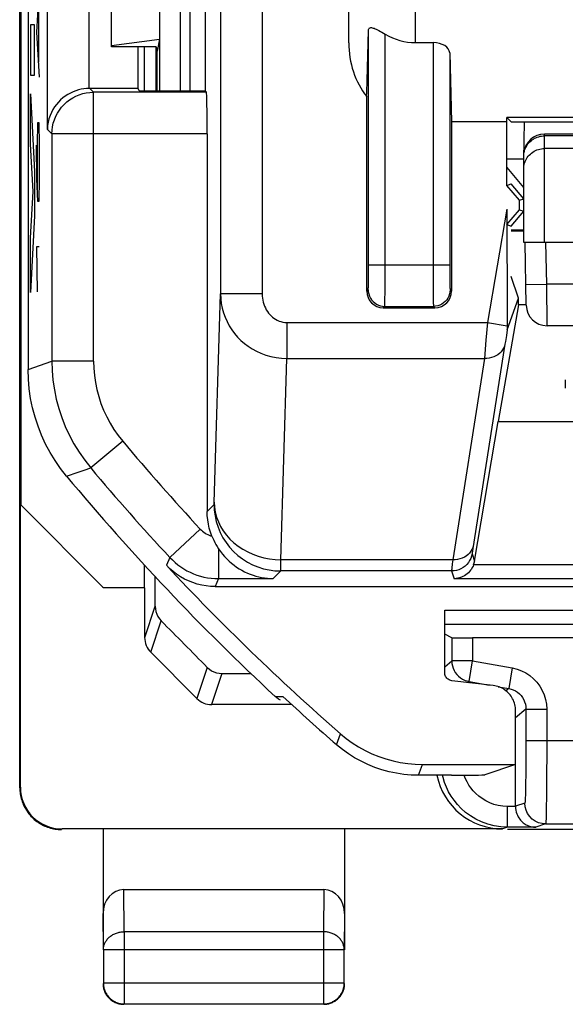
# Model space of a CAD drawing. Units: millimetres. Extents: x -22.2 to 22.6, y -24.4 to 24.6.
# Drawn here: x -22.2 to -15.7, y -24.4 to -12.6 of the extents above; entities that cross this region are included whole.
import ezdxf

# ---------------------------------------------------------------- set-up
doc = ezdxf.new("R2010")
doc.units = ezdxf.units.MM
doc.header["$LTSCALE"] = 16.335
doc.layers.get('0').update_dxf_attribs({"linetype": 'CONTINUOUS'})
for name, color, linetype in [('ASSI', 7, 'CONTINUOUS'), ('CURVE', 7, 'CONTINUOUS'), ('DRAFT', 7, 'CONTINUOUS'), ('MEC', 7, 'CONTINUOUS'), ('RACCORDO', 7, 'CONTINUOUS')]:
    doc.layers.add(name, color=color, linetype=linetype)

msp = doc.modelspace()

# ---------------------------------------------------------------- linework, layer by layer
at = {"color": 7, "linetype": 'CONTINUOUS'}
for p, q in [((-22.241, -18.403), (-22.241, 18.579)), ((-22.23, 18.59), (-22.23, -18.415)), ((-20.747, -12.912), (-20.747, -13.44)), ((-22.242, -18.412), (-22.241, -18.403)), ((-22.233, -21.806), (-22.233, -18.421)), ((-22.23, -18.415), (-21.239, -19.406)), ((-20.747, -19.133), (-20.747, -19.406)), ((-21.241, -19.412), (-21.239, -19.406)), ((-21.239, -19.406), (-20.747, -19.406)), ((-20.741, -20.008), (-20.741, -19.412)), ((-14.847, -19.849), (-17.139, -19.849)), ((-17.054, -20.009), (-17.139, -19.966)), ((-15.009, -20.011), (-16.804, -20.011)), ((-20.668, -20.184), (-20.114, -20.739)), ((-19.814, -20.44), (-19.467, -20.44)), ((-17.012, -20.428), (-16.994, -20.452)), ((-18.977, -20.812), (-19.938, -20.812)), ((-16.291, -22.035), (-16.291, -21.533)), ((-16.447, -22.306), (-21.733, -22.306)), ((-16.046, -22.285), (-16.385, -22.285)), ((-15.928, -22.246), (-14.172, -22.246))]:
    msp.add_line(p, q, dxfattribs=at)
at = {"color": 250, "linetype": 'CONTINUOUS'}
for p, q in [((-20.741, -20.008), (-20.615, -19.629)), ((-20.668, -20.184), (-20.543, -19.807)), ((-17.054, -20.009), (-17.054, -20.289)), ((-16.804, -20.011), (-16.804, -20.289)), ((-17.139, -20.361), (-17.054, -20.289)), ((-16.804, -20.289), (-17.054, -20.289)), ((-17.054, -20.289), (-17.054, -20.294)), ((-16.847, -20.536), (-16.804, -20.289)), ((-16.804, -20.289), (-16.328, -20.373)), ((-19.99, -20.366), (-20.114, -20.739)), ((-19.814, -20.44), (-19.938, -20.812)), ((-16.328, -20.373), (-16.371, -20.62)), ((-16.862, -20.548), (-16.847, -20.536)), ((-16.847, -20.536), (-16.603, -20.579)), ((-16.496, -20.598), (-16.371, -20.62)), ((-16.371, -20.62), (-16.404, -20.647)), ((-16.165, -20.866), (-16.289, -20.97)), ((-16.165, -20.866), (-15.915, -20.866)), ((-16.165, -20.866), (-16.165, -21.392)), ((-15.915, -20.866), (-15.915, -21.439)), ((-14.18, -21.246), (-16.165, -21.246)), ((-16.165, -21.392), (-16.166, -21.528)), ((-15.915, -21.439), (-15.916, -21.622)), ((-16.166, -21.528), (-16.167, -21.651)), ((-15.916, -21.622), (-15.917, -21.786)), ((-16.167, -21.651), (-16.168, -21.757)), ((-15.917, -21.786), (-15.918, -21.927)), ((-15.918, -21.927), (-15.92, -22.039)), ((-16.291, -22.035), (-16.385, -22.035)), ((-16.385, -22.285), (-16.385, -22.035)), ((-16.178, -21.996), (-16.291, -22.034)), ((-16.385, -22.285), (-16.447, -22.306)), ((-15.928, -22.246), (-16.046, -22.285))]:
    msp.add_line(p, q, dxfattribs=at)
at = {"color": 7, "linetype": 'CONTINUOUS'}
for points in [[(-20.615, -19.629), (-20.613, -19.663), (-20.607, -19.695), (-20.596, -19.726), (-20.582, -19.755), (-20.564, -19.782), (-20.543, -19.807)], [(-17.054, -20.294), (-17.052, -20.319), (-17.047, -20.347), (-17.038, -20.375), (-17.027, -20.403), (-17.012, -20.428)], [(-19.99, -20.366), (-19.965, -20.388), (-19.938, -20.406), (-19.909, -20.421), (-19.879, -20.431), (-19.847, -20.437), (-19.814, -20.44)], [(-16.994, -20.452), (-16.974, -20.473), (-16.951, -20.491), (-16.927, -20.507), (-16.901, -20.519), (-16.892, -20.523)], [(-16.291, -22.034), (-16.29, -22.059), (-16.287, -22.082), (-16.281, -22.104), (-16.275, -22.124), (-16.267, -22.142), (-16.258, -22.159), (-16.249, -22.174), (-16.239, -22.188), (-16.229, -22.201), (-16.218, -22.213), (-16.207, -22.223), (-16.196, -22.233), (-16.184, -22.241), (-16.172, -22.249), (-16.16, -22.256), (-16.148, -22.262), (-16.135, -22.268), (-16.123, -22.272), (-16.11, -22.276), (-16.098, -22.279), (-16.085, -22.282), (-16.072, -22.284), (-16.059, -22.285), (-16.046, -22.285)]]:
    msp.add_lwpolyline(points, dxfattribs=at)
at = {"color": 250, "linetype": 'CONTINUOUS'}
for points in [[(-16.328, -20.373), (-16.27, -20.387), (-16.216, -20.407), (-16.165, -20.433), (-16.117, -20.465), (-16.072, -20.502), (-16.032, -20.544), (-15.997, -20.591), (-15.968, -20.642), (-15.945, -20.696), (-15.928, -20.75), (-15.918, -20.807), (-15.915, -20.866)], [(-16.892, -20.523), (-16.875, -20.529), (-16.847, -20.536)], [(-16.371, -20.62), (-16.343, -20.626), (-16.316, -20.636), (-16.29, -20.649), (-16.265, -20.665), (-16.243, -20.684), (-16.223, -20.705), (-16.206, -20.728), (-16.191, -20.754), (-16.18, -20.781), (-16.171, -20.808), (-16.166, -20.837), (-16.165, -20.866)], [(-16.385, -22.285), (-16.466, -22.281), (-16.545, -22.269), (-16.622, -22.249), (-16.696, -22.222), (-16.765, -22.189), (-16.83, -22.15), (-16.888, -22.107), (-16.94, -22.061), (-16.987, -22.012), (-17.027, -21.962), (-17.061, -21.912), (-17.092, -21.859), (-17.118, -21.805), (-17.14, -21.749), (-17.158, -21.689), (-17.164, -21.662)], [(-16.385, -22.035), (-16.441, -22.032), (-16.496, -22.024), (-16.548, -22.011), (-16.598, -21.992), (-16.646, -21.969), (-16.691, -21.942), (-16.731, -21.913), (-16.767, -21.881), (-16.799, -21.847), (-16.826, -21.814), (-16.85, -21.779), (-16.871, -21.742), (-16.889, -21.705), (-16.904, -21.666), (-16.906, -21.662)], [(-16.168, -21.757), (-16.17, -21.841), (-16.171, -21.875), (-16.171, -21.904), (-16.172, -21.93), (-16.173, -21.952), (-16.174, -21.969), (-16.175, -21.983), (-16.176, -21.992), (-16.178, -21.996)], [(-15.928, -22.246), (-15.971, -22.242), (-16.013, -22.231), (-16.053, -22.213), (-16.088, -22.188), (-16.119, -22.157), (-16.144, -22.121), (-16.163, -22.082), (-16.174, -22.04), (-16.178, -21.996)], [(-15.92, -22.039), (-15.922, -22.123), (-15.922, -22.158), (-15.923, -22.186), (-15.924, -22.211), (-15.925, -22.229), (-15.927, -22.242), (-15.928, -22.246)]]:
    msp.add_lwpolyline(points, dxfattribs=at)
at = {"color": 7, "linetype": 'CONTINUOUS'}
for centre, major_axis, ratio, start_param, end_param in [((-22.148, -7.702), (0, 88.6), 0.017455, -1.635604, -1.629634), ((-22.148, -7.702), (0, 88.6), 0.017455, -1.705823, -1.701823), ((-38.759, -7.702), (88.654, -88.546), 0.034899, 1.392445, 1.398812), ((-20.491, -20.007), (0.079, 0.238), 0.998478, -4.390425, -3.605484), ((-16.804, -20.009), (0.25, 0), 0.008727, -3.124139, -1.570796), ((-19.937, -20.562), (0.079, 0.238), 0.998478, -3.605484, -2.820542), ((-16.447, -21.506), (0.759, 0.253), 0.999831, 3.016018, 4.390615)]:
    msp.add_ellipse(centre, major_axis=major_axis, ratio=ratio, start_param=start_param, end_param=end_param, dxfattribs=at)
at = {"layer": 'ASSI', "color": 7, "linetype": 'CONTINUOUS'}
for p, q in [((-22.141, 16.966), (-22.141, -16.79)), ((-18.291, -12.865), (-18.291, -4.674)), ((-20.017, -10.384), (-20.017, -13.44)), ((-17.491, -12.862), (-17.279, -12.862)), ((-20.821, -13.412), (-20.821, -12.912)), ((-17.079, -12.987), (-17.056, -13.812)), ((-20.821, -13.412), (-21.4, -13.412)), ((-20.807, -13.44), (-20.821, -13.412)), ((-20.807, -13.44), (-20.017, -13.44)), ((-20.017, -13.44), (-20, -13.458)), ((-18.076, -15.847), (-18.076, -13.511)), ((-17.056, -13.812), (-17.056, -15.847)), ((-16.392, -13.812), (-17.056, -13.812)), ((-16.393, -13.76), (-16.341, -13.812)), ((-16.392, -13.812), (-16.393, -13.76)), ((-13.689, -13.76), (-16.393, -13.76)), ((-16.392, -14.577), (-16.392, -13.812)), ((-16.341, -13.812), (-13.741, -13.812)), ((-19.991, -13.958), (-19.991, -18.492)), ((-16.392, -14.577), (-16.341, -14.558)), ((-16.242, -14.756), (-16.392, -14.577)), ((-16.191, -14.737), (-16.341, -14.558)), ((-16.242, -14.756), (-16.191, -14.737)), ((-16.242, -14.869), (-16.242, -14.756)), ((-16.392, -14.864), (-16.392, -15.131)), ((-16.392, -15.048), (-16.242, -14.869)), ((-16.341, -15.066), (-16.191, -14.887)), ((-16.242, -14.869), (-16.191, -14.887)), ((-16.392, -15.048), (-16.341, -15.066)), ((-16.392, -15.131), (-16.392, -15.21)), ((-16.392, -15.21), (-16.392, -15.285)), ((-16.392, -15.285), (-16.392, -15.356)), ((-16.392, -15.356), (-16.392, -15.424)), ((-16.392, -15.424), (-16.392, -15.488)), ((-16.392, -15.488), (-16.391, -15.549)), ((-16.391, -15.549), (-16.391, -15.606)), ((-16.391, -15.606), (-16.391, -15.661)), ((-16.391, -15.661), (-16.391, -15.713)), ((-16.391, -15.713), (-16.391, -15.762)), ((-16.255, -15.931), (-16.341, -15.672)), ((-16.391, -15.762), (-16.391, -15.831)), ((-16.391, -15.831), (-16.391, -15.895)), ((-16.391, -15.895), (-16.39, -15.972)), ((-16.388, -16.31), (-16.255, -15.931)), ((-16.255, -16.012), (-16.255, -15.931)), ((-17.876, -16.047), (-17.256, -16.047)), ((-16.255, -16.012), (-16.496, -17.412)), ((-16.39, -15.972), (-16.39, -16.057)), ((-16.39, -16.057), (-16.389, -16.237)), ((-16.161, -16.012), (-16.255, -16.012)), ((-16.389, -16.237), (-16.389, -16.277)), ((-16.389, -16.277), (-16.388, -16.294)), ((-16.388, -16.294), (-16.388, -16.302)), ((-15.691, -16.912), (-15.691, -17.012)), ((-16.78, -19.089), (-16.496, -17.412)), ((-16.496, -17.412), (-13.855, -17.412)), ((-19.895, -19.395), (-14.044, -19.395)), ((-17.139, -20.429), (-17.139, -19.68)), ((-17.139, -19.68), (-14.044, -19.68)), ((-16.556, -20.584), (-17.053, -20.526)), ((-16.289, -21.533), (-16.289, -20.884)), ((-17.405, -21.533), (-16.289, -21.533)), ((-16.289, -21.533), (-16.657, -21.656)), ((-17.056, -21.662), (-17.453, -21.662))]:
    msp.add_line(p, q, dxfattribs=at)
at = {"layer": 'ASSI', "color": 250, "linetype": 'CONTINUOUS'}
for p, q in [((-19.831, -9.271), (-19.831, -15.88)), ((-21.909, -13.904), (-21.909, -9.921)), ((-19.331, -10), (-19.331, -15.88)), ((-21.409, -13.412), (-21.409, -10.412)), ((-17.491, -12.862), (-17.491, -10.797)), ((-18.054, -15.612), (-18.053, -12.713)), ((-17.854, -15.726), (-17.853, -12.76)), ((-17.279, -12.862), (-17.279, -15.698)), ((-17.079, -12.987), (-17.079, -15.556)), ((-21.355, -13.458), (-21.4, -13.412)), ((-21.355, -16.687), (-21.355, -13.458)), ((-20, -13.458), (-21.355, -13.458)), ((-21.855, -13.958), (-21.909, -13.904)), ((-21.855, -13.958), (-21.855, -16.687)), ((-19.991, -13.958), (-21.855, -13.958)), ((-16.392, -14.864), (-16.626, -16.224)), ((-18.053, -15.53), (-17.079, -15.53)), ((-17.079, -15.556), (-17.079, -15.63)), ((-18.055, -15.731), (-18.054, -15.681)), ((-18.054, -15.681), (-18.054, -15.612)), ((-17.855, -15.865), (-17.854, -15.726)), ((-17.279, -15.698), (-17.278, -15.845)), ((-17.079, -15.63), (-17.078, -15.698)), ((-17.078, -15.698), (-17.078, -15.738)), ((-18.076, -15.847), (-18.059, -15.83)), ((-17.278, -15.845), (-17.277, -15.933)), ((-17.078, -15.738), (-17.077, -15.772)), ((-17.074, -15.83), (-17.056, -15.847)), ((-19.331, -15.88), (-19.831, -15.88)), ((-17.856, -15.942), (-17.855, -15.865)), ((-17.277, -15.933), (-17.276, -15.978)), ((-17.876, -16.047), (-17.859, -16.03)), ((-17.859, -16.03), (-17.274, -16.03)), ((-17.274, -16.03), (-17.256, -16.047)), ((-19.033, -16.224), (-19.033, -16.657)), ((-19.033, -16.224), (-16.626, -16.224)), ((-16.626, -16.224), (-16.644, -16.435)), ((-16.626, -16.224), (-16.389, -16.264)), ((-16.388, -16.31), (-16.399, -16.379)), ((-16.644, -16.435), (-16.662, -16.657)), ((-16.399, -16.379), (-16.411, -16.45)), ((-16.416, -16.483), (-16.801, -18.936)), ((-16.411, -16.45), (-16.416, -16.483)), ((-19.106, -19.075), (-19.033, -16.657)), ((-19.033, -16.657), (-16.662, -16.657)), ((-16.662, -16.657), (-17.042, -19.075)), ((-22.141, -16.79), (-21.855, -16.687)), ((-21.355, -16.687), (-21.855, -16.687)), ((-21.005, -17.65), (-21.388, -17.971)), ((-21.466, -17.997), (-21.388, -17.971)), ((-21.564, -18.03), (-21.466, -17.997)), ((-19.991, -18.492), (-19.908, -18.408)), ((-20.074, -18.705), (-20.44, -19.045)), ((-19.854, -18.941), (-19.854, -19.3)), ((-16.81, -19.001), (-16.78, -19.089)), ((-16.801, -18.936), (-16.806, -18.965)), ((-20.44, -19.045), (-20.481, -19.14)), ((-19.107, -19.164), (-19.106, -19.075)), ((-17.042, -19.075), (-19.106, -19.075)), ((-17.048, -19.122), (-17.054, -19.176)), ((-17.042, -19.075), (-17.048, -19.122)), ((-13.865, -19.134), (-16.792, -19.134)), ((-19.108, -19.208), (-19.2, -19.3)), ((-17.056, -19.208), (-19.108, -19.208)), ((-17.056, -19.208), (-17.025, -19.301)), ((-19.854, -19.3), (-19.895, -19.395)), ((-19.854, -19.3), (-19.2, -19.3)), ((-13.837, -19.301), (-17.025, -19.301)), ((-19.174, -20.716), (-19.083, -20.714)), ((-18.437, -21.294), (-18.391, -21.163)), ((-17.453, -21.662), (-17.405, -21.533))]:
    msp.add_line(p, q, dxfattribs=at)
at = {"layer": 'ASSI', "color": 7, "linetype": 'CONTINUOUS'}
for points in [[(-18.053, -12.713), (-18.053, -12.704), (-18.05, -12.697), (-18.047, -12.691), (-18.042, -12.686), (-18.036, -12.684), (-18.028, -12.682), (-18.02, -12.682), (-18.011, -12.684), (-18, -12.687), (-17.988, -12.69), (-17.975, -12.696), (-17.961, -12.702), (-17.946, -12.709), (-17.929, -12.717), (-17.911, -12.727), (-17.893, -12.737), (-17.874, -12.748), (-17.853, -12.76)], [(-21.409, -13.412), (-21.441, -13.414), (-21.473, -13.417), (-21.505, -13.423), (-21.537, -13.431), (-21.569, -13.441), (-21.601, -13.453), (-21.633, -13.468), (-21.664, -13.485), (-21.694, -13.504), (-21.722, -13.526), (-21.75, -13.55), (-21.776, -13.576), (-21.8, -13.604), (-21.823, -13.635), (-21.843, -13.667), (-21.861, -13.702), (-21.877, -13.738), (-21.89, -13.777), (-21.9, -13.817), (-21.906, -13.859), (-21.909, -13.904)], [(-16.388, -16.302), (-16.388, -16.305), (-16.388, -16.308), (-16.388, -16.309), (-16.388, -16.31), (-16.388, -16.31)], [(-21.679, -18.069), (-21.751, -17.978), (-21.816, -17.883), (-21.876, -17.785), (-21.931, -17.683), (-21.98, -17.578), (-22.022, -17.47), (-22.058, -17.36), (-22.088, -17.248), (-22.111, -17.135), (-22.128, -17.021), (-22.138, -16.906), (-22.141, -16.79)], [(-19.934, -18.79), (-19.951, -18.742), (-19.966, -18.693), (-19.977, -18.644), (-19.985, -18.594), (-19.99, -18.543), (-19.991, -18.492)], [(-19.934, -18.79), (-19.924, -18.814), (-19.912, -18.839), (-19.899, -18.864), (-19.886, -18.89), (-19.871, -18.915), (-19.854, -18.941)], [(-19.854, -18.941), (-19.831, -18.973), (-19.806, -19.005), (-19.781, -19.035), (-19.754, -19.063), (-19.726, -19.09), (-19.697, -19.115), (-19.668, -19.139), (-19.637, -19.161), (-19.606, -19.181), (-19.574, -19.2), (-19.541, -19.217), (-19.508, -19.233), (-19.474, -19.247), (-19.44, -19.259), (-19.406, -19.27), (-19.371, -19.279), (-19.337, -19.286), (-19.303, -19.292), (-19.268, -19.296), (-19.234, -19.299), (-19.2, -19.3)], [(-19.895, -19.395), (-19.95, -19.393), (-20.004, -19.387), (-20.057, -19.378), (-20.111, -19.365), (-20.163, -19.348), (-20.214, -19.328), (-20.264, -19.305), (-20.312, -19.278), (-20.358, -19.247), (-20.401, -19.215), (-20.442, -19.179), (-20.481, -19.14)], [(-16.792, -19.134), (-16.799, -19.151), (-16.808, -19.168), (-16.818, -19.185), (-16.829, -19.2), (-16.841, -19.216), (-16.855, -19.23), (-16.869, -19.243), (-16.885, -19.255), (-16.902, -19.266), (-16.92, -19.276), (-16.939, -19.284), (-16.96, -19.291), (-16.981, -19.296), (-17.003, -19.3), (-17.025, -19.301)], [(-17.053, -20.526), (-17.065, -20.524), (-17.076, -20.52), (-17.086, -20.515), (-17.096, -20.509), (-17.106, -20.502), (-17.114, -20.494), (-17.122, -20.484), (-17.128, -20.474), (-17.133, -20.463), (-17.136, -20.452), (-17.138, -20.441), (-17.139, -20.429)], [(-16.289, -20.884), (-16.289, -20.866), (-16.291, -20.848), (-16.294, -20.83), (-16.298, -20.812), (-16.302, -20.794), (-16.308, -20.777), (-16.315, -20.76), (-16.324, -20.743), (-16.333, -20.728), (-16.343, -20.712), (-16.353, -20.697), (-16.365, -20.683), (-16.378, -20.67), (-16.391, -20.658), (-16.405, -20.646), (-16.42, -20.635), (-16.435, -20.625), (-16.451, -20.616), (-16.468, -20.608), (-16.485, -20.601), (-16.502, -20.595), (-16.52, -20.591), (-16.537, -20.587), (-16.556, -20.584)], [(-19.112, -20.758), (-19.134, -20.747), (-19.155, -20.732), (-19.174, -20.716)], [(-18.391, -21.163), (-18.322, -21.22), (-18.249, -21.273), (-18.174, -21.321), (-18.096, -21.364), (-18.015, -21.403), (-17.931, -21.438), (-17.846, -21.466), (-17.759, -21.49), (-17.672, -21.509), (-17.583, -21.522), (-17.494, -21.53), (-17.405, -21.533)], [(-17.453, -21.662), (-17.543, -21.66), (-17.631, -21.652), (-17.719, -21.638), (-17.807, -21.62), (-17.894, -21.596), (-17.979, -21.567), (-18.062, -21.533), (-18.143, -21.494), (-18.221, -21.451), (-18.296, -21.403), (-18.368, -21.351), (-18.437, -21.294)]]:
    msp.add_lwpolyline(points, dxfattribs=at)
at = {"layer": 'ASSI', "color": 250, "linetype": 'CONTINUOUS'}
for points in [[(-21.855, -13.958), (-21.853, -13.915), (-21.847, -13.872), (-21.838, -13.829), (-21.825, -13.788), (-21.808, -13.747), (-21.788, -13.708), (-21.765, -13.672), (-21.738, -13.637), (-21.709, -13.605), (-21.677, -13.575), (-21.642, -13.548), (-21.605, -13.525), (-21.567, -13.505), (-21.526, -13.488), (-21.485, -13.475), (-21.442, -13.465), (-21.399, -13.46), (-21.355, -13.458)], [(-18.059, -15.83), (-18.058, -15.828), (-18.058, -15.824), (-18.057, -15.819), (-18.057, -15.811), (-18.056, -15.801), (-18.056, -15.79), (-18.056, -15.777), (-18.055, -15.762), (-18.055, -15.731)], [(-18.059, -15.83), (-18.057, -15.856), (-18.052, -15.881), (-18.043, -15.906), (-18.032, -15.93), (-18.017, -15.951), (-18, -15.971), (-17.98, -15.988), (-17.959, -16.003), (-17.935, -16.014), (-17.91, -16.023), (-17.885, -16.028), (-17.859, -16.03)], [(-17.074, -15.83), (-17.076, -15.856), (-17.081, -15.881), (-17.089, -15.906), (-17.101, -15.93), (-17.115, -15.951), (-17.133, -15.971), (-17.152, -15.988), (-17.174, -16.003), (-17.197, -16.014), (-17.222, -16.023), (-17.248, -16.028), (-17.274, -16.03)], [(-17.077, -15.772), (-17.077, -15.786), (-17.076, -15.798), (-17.076, -15.809), (-17.075, -15.818), (-17.075, -15.824), (-17.074, -15.828), (-17.074, -15.83)], [(-19.908, -18.408), (-19.908, -18.408), (-19.907, -18.407), (-19.907, -18.405), (-19.907, -18.403), (-19.907, -18.4), (-19.907, -18.396), (-19.907, -18.392), (-19.906, -18.387), (-19.831, -15.88)], [(-19.831, -15.88), (-19.828, -15.939), (-19.821, -15.997), (-19.81, -16.053), (-19.794, -16.108), (-19.775, -16.161), (-19.752, -16.212), (-19.726, -16.262), (-19.695, -16.31), (-19.662, -16.355), (-19.625, -16.398), (-19.586, -16.438), (-19.543, -16.475), (-19.498, -16.509), (-19.451, -16.54), (-19.4, -16.568), (-19.345, -16.593), (-19.287, -16.615), (-19.227, -16.632), (-19.164, -16.645), (-19.099, -16.653), (-19.033, -16.657)], [(-19.331, -15.88), (-19.33, -15.906), (-19.327, -15.932), (-19.323, -15.957), (-19.318, -15.981), (-19.311, -16.005), (-19.302, -16.027), (-19.292, -16.049), (-19.281, -16.071), (-19.268, -16.091), (-19.255, -16.11), (-19.24, -16.127), (-19.224, -16.144), (-19.207, -16.159), (-19.189, -16.173), (-19.17, -16.185), (-19.15, -16.196), (-19.128, -16.206), (-19.106, -16.213), (-19.082, -16.219), (-19.058, -16.222), (-19.033, -16.224)], [(-17.859, -16.03), (-17.858, -16.027), (-17.858, -16.021), (-17.857, -16.012), (-17.857, -15.999), (-17.857, -15.983), (-17.856, -15.942)], [(-17.276, -15.978), (-17.276, -15.995), (-17.275, -16.009), (-17.275, -16.02), (-17.274, -16.027), (-17.274, -16.03)], [(-16.416, -16.483), (-16.422, -16.507), (-16.432, -16.531), (-16.445, -16.554), (-16.46, -16.575), (-16.479, -16.594), (-16.5, -16.611), (-16.524, -16.625), (-16.549, -16.637), (-16.576, -16.646), (-16.604, -16.653), (-16.633, -16.656), (-16.662, -16.657)], [(-21.855, -16.687), (-21.852, -16.802), (-21.842, -16.917), (-21.825, -17.031), (-21.802, -17.144), (-21.772, -17.256), (-21.736, -17.365), (-21.694, -17.473), (-21.645, -17.579), (-21.59, -17.681), (-21.528, -17.781), (-21.461, -17.878), (-21.388, -17.971)], [(-21.355, -16.687), (-21.352, -16.774), (-21.345, -16.86), (-21.333, -16.945), (-21.315, -17.03), (-21.293, -17.113), (-21.266, -17.196), (-21.234, -17.276), (-21.197, -17.356), (-21.156, -17.433), (-21.11, -17.507), (-21.06, -17.58), (-21.005, -17.65)], [(-21.679, -18.069), (-21.657, -18.061), (-21.564, -18.03)], [(-19.908, -18.408), (-19.905, -18.478), (-19.896, -18.547), (-19.881, -18.615), (-19.86, -18.682), (-19.833, -18.746), (-19.801, -18.808), (-19.763, -18.867), (-19.721, -18.923), (-19.674, -18.974), (-19.622, -19.021), (-19.567, -19.064), (-19.508, -19.101), (-19.446, -19.133), (-19.382, -19.16), (-19.315, -19.181), (-19.247, -19.196), (-19.178, -19.205), (-19.108, -19.208)], [(-19.906, -18.382), (-19.903, -18.442), (-19.893, -18.501), (-19.877, -18.56), (-19.856, -18.617), (-19.829, -18.673), (-19.797, -18.726), (-19.759, -18.777), (-19.717, -18.825), (-19.669, -18.869), (-19.618, -18.91), (-19.563, -18.947), (-19.504, -18.98), (-19.443, -19.008), (-19.378, -19.031), (-19.312, -19.05), (-19.244, -19.063), (-19.176, -19.071), (-19.106, -19.075)], [(-20.074, -18.705), (-20.061, -18.718), (-20.047, -18.73), (-20.032, -18.742), (-20.017, -18.752), (-20.002, -18.762), (-19.985, -18.77), (-19.969, -18.778), (-19.952, -18.784), (-19.934, -18.79)], [(-16.796, -18.9), (-16.802, -18.925), (-16.812, -18.949), (-16.824, -18.972), (-16.84, -18.993), (-16.859, -19.012), (-16.88, -19.029), (-16.903, -19.043), (-16.929, -19.055), (-16.956, -19.064), (-16.984, -19.071), (-17.013, -19.074), (-17.042, -19.075)], [(-16.81, -19.001), (-16.817, -19.029), (-16.827, -19.057), (-16.84, -19.083), (-16.855, -19.107), (-16.874, -19.13), (-16.895, -19.15), (-16.919, -19.167), (-16.944, -19.182), (-16.971, -19.193), (-16.999, -19.202), (-17.027, -19.207), (-17.056, -19.208)], [(-16.806, -18.965), (-16.807, -18.977), (-16.809, -18.986), (-16.809, -18.993), (-16.81, -18.998), (-16.81, -19.001)], [(-20.44, -19.045), (-20.409, -19.076), (-20.377, -19.106), (-20.343, -19.134), (-20.308, -19.159), (-20.271, -19.183), (-20.234, -19.205), (-20.195, -19.224), (-20.155, -19.242), (-20.114, -19.257), (-20.073, -19.27), (-20.03, -19.281), (-19.987, -19.289), (-19.943, -19.295), (-19.899, -19.299), (-19.854, -19.3)], [(-19.108, -19.208), (-19.108, -19.206), (-19.108, -19.2), (-19.107, -19.191), (-19.107, -19.164)], [(-17.054, -19.176), (-17.055, -19.188), (-17.056, -19.198), (-17.056, -19.205), (-17.056, -19.208)]]:
    msp.add_lwpolyline(points, dxfattribs=at)
for radius in [27.614, 28.114]:
    msp.add_arc((0.159, 0.088), radius, 219.9676, 222.8864, dxfattribs=at)
at = {"layer": 'ASSI', "color": 7, "linetype": 'CONTINUOUS'}
for radius, start, end in [(28.4, 219.741, 227.098), (28.208, 222.9725, 228.8828), (28.337, 227.231, 228.9863)]:
    msp.add_arc((0.159, 0.088), radius, start, end, dxfattribs=at)
for centre, major_axis, ratio, start_param, end_param in [((-17.491, 8.357), (0.8, 29.042), 0.000897, -2.423371, -2.382564), ((-17.491, -11.915), (0, 0.947), 0.844819, -3.611423, -3.141593), ((-17.491, -12.865), (0, 0.947), 0.844819, -4.712389, -3.961581), ((-17.279, -12.989), (0.2, 0), 0.633333, 0.017453, 1.570796), ((-21.4, -13.912), (0.354, -0.354), 0.999695, 2.356347, 2.373495), ((-20, -13.958), (0, 0.5), 0.017455, -1.570796, -0.017453), ((-17.876, -15.847), (0.141, 0.141), 0.999695, -3.926839, -2.356347), ((-17.256, -15.847), (-0.141, 0.141), 0.999695, -3.926839, -2.356347), ((-17.027, -19.046), (-0.042, 0.248), 0.993399, -2.090025, -1.906754), ((-17.056, -21.655), (0.4, 0), 0.017455, -1.570796, -0.05236)]:
    msp.add_ellipse(centre, major_axis=major_axis, ratio=ratio, start_param=start_param, end_param=end_param, dxfattribs=at)
at = {"layer": 'CURVE', "color": 250, "linetype": 'CONTINUOUS'}
for p, q in [((-22.009, -12.193), (-22.042, -12.735)), ((-22.018, -12.373), (-22.018, -13.097)), ((-22.114, -12.648), (-22.114, -13.253)), ((-22.063, -12.648), (-22.114, -12.648)), ((-22.063, -13.253), (-22.063, -12.648)), ((-22.042, -12.735), (-22.009, -13.278)), ((-22.114, -13.253), (-22.063, -13.253)), ((-22.114, -13.478), (-22.063, -14.41)), ((-22.114, -14.083), (-22.114, -13.478)), ((-22.028, -14.093), (-22.023, -13.821)), ((-22.023, -13.821), (-22.013, -13.821)), ((-22.013, -13.821), (-22.009, -14.093)), ((-22.079, -14.652), (-22.114, -14.083)), ((-22.035, -14.5), (-22.042, -14.093)), ((-22.028, -14.681), (-22.028, -14.093)), ((-22.009, -14.093), (-22.009, -14.5)), ((-22.063, -14.41), (-22.063, -14.943)), ((-22.025, -14.771), (-22.035, -14.5)), ((-22.009, -14.5), (-22.013, -14.771)), ((-22.114, -15.205), (-22.079, -14.652)), ((-22.013, -14.771), (-22.025, -14.771)), ((-22.063, -14.943), (-22.114, -15.862)), ((-22.114, -15.862), (-22.114, -15.205)), ((-22.042, -15.314), (-22.032, -15.857)), ((-22.009, -15.314), (-22.042, -15.314))]:
    msp.add_line(p, q, dxfattribs=at)
at = {"layer": 'DRAFT', "color": 7, "linetype": 'CONTINUOUS'}
for p, q in [((-20.017, -10.384), (-20.017, -13.44)), ((-21.141, -12.912), (-21.141, -10.912)), ((-21.141, -12.895), (-20.563, -12.821)), ((-20.563, -12.821), (-20.591, -12.965)), ((-20.602, -12.912), (-21.141, -12.912)), ((-20.821, -13.412), (-20.821, -12.912)), ((-20.602, -12.912), (-20.591, -12.965)), ((-20.807, -13.44), (-20.821, -13.412)), ((-20.807, -13.44), (-20.017, -13.44)), ((-16.392, -13.812), (-17.056, -13.812)), ((-16.392, -13.812), (-16.393, -13.76)), ((-13.689, -13.76), (-16.393, -13.76)), ((-16.392, -14.577), (-16.392, -13.812)), ((-16.191, -14.262), (-16.391, -14.262)), ((-16.191, -14.601), (-16.391, -14.362)), ((-16.392, -14.577), (-16.341, -14.558)), ((-16.242, -14.756), (-16.392, -14.577)), ((-16.191, -14.737), (-16.341, -14.558)), ((-16.242, -14.756), (-16.191, -14.737)), ((-16.242, -14.869), (-16.242, -14.756)), ((-16.341, -15.066), (-16.191, -14.887)), ((-16.242, -14.869), (-16.191, -14.887)), ((-16.342, -15.112), (-16.191, -15.112)), ((-16.255, -15.931), (-16.341, -15.672)), ((-16.255, -16.012), (-16.255, -15.931)), ((-16.255, -16.012), (-16.496, -17.412)), ((-16.161, -16.012), (-16.255, -16.012)), ((-16.496, -17.412), (-13.855, -17.412)), ((-17.139, -20.429), (-17.139, -19.68)), ((-17.139, -19.68), (-14.044, -19.68)), ((-16.556, -20.584), (-17.053, -20.526)), ((-16.289, -21.533), (-16.289, -20.884)), ((-16.289, -21.533), (-16.657, -21.656))]:
    msp.add_line(p, q, dxfattribs=at)
for points in [[(-17.053, -20.526), (-17.065, -20.524), (-17.076, -20.52), (-17.086, -20.515), (-17.096, -20.509), (-17.106, -20.502), (-17.114, -20.494), (-17.122, -20.484), (-17.128, -20.474), (-17.133, -20.463), (-17.136, -20.452), (-17.138, -20.441), (-17.139, -20.429)], [(-16.289, -20.884), (-16.289, -20.866), (-16.291, -20.848), (-16.294, -20.83), (-16.298, -20.812), (-16.302, -20.794), (-16.308, -20.777), (-16.315, -20.76), (-16.324, -20.743), (-16.333, -20.728), (-16.343, -20.712), (-16.353, -20.697), (-16.365, -20.683), (-16.378, -20.67), (-16.391, -20.658), (-16.405, -20.646), (-16.42, -20.635), (-16.435, -20.625), (-16.451, -20.616), (-16.468, -20.608), (-16.485, -20.601), (-16.502, -20.595), (-16.52, -20.591), (-16.537, -20.587), (-16.556, -20.584)]]:
    msp.add_lwpolyline(points, dxfattribs=at)
msp.add_ellipse((-17.056, -21.655), major_axis=(0.4, 0), ratio=0.017455, start_param=-1.570796, end_param=-0.05236, dxfattribs=at)
at = {"layer": 'MEC', "color": 7, "linetype": 'CONTINUOUS'}
for p, q in [((-22.242, -21.812), (-22.242, -18.412)), ((-21.241, -22.312), (-21.241, -23.757)), ((-18.341, -22.312), (-18.341, -23.757)), ((-15.541, -22.312), (-16.385, -22.312)), ((-20.992, -23.035), (-18.591, -23.035)), ((-21.237, -23.757), (-21.237, -24.158)), ((-18.346, -24.158), (-18.346, -23.757)), ((-20.987, -24.408), (-18.596, -24.408))]:
    msp.add_line(p, q, dxfattribs=at)
at = {"layer": 'MEC', "color": 250, "linetype": 'CONTINUOUS'}
for p, q in [((-22.242, -21.812), (-22.233, -21.806)), ((-20.987, -23.54), (-20.992, -23.035)), ((-18.591, -23.035), (-18.596, -23.54)), ((-21.237, -23.757), (-21.241, -23.323)), ((-18.341, -23.323), (-18.346, -23.757)), ((-18.596, -23.54), (-20.987, -23.54)), ((-20.987, -23.54), (-20.987, -24.408)), ((-18.596, -23.54), (-18.596, -24.408)), ((-18.346, -23.757), (-21.237, -23.757)), ((-18.346, -24.158), (-21.237, -24.158)), ((-21.237, -24.158), (-21.237, -24.159))]:
    msp.add_line(p, q, dxfattribs=at)
at = {"layer": 'MEC', "color": 7, "linetype": 'CONTINUOUS'}
for points in [[(-22.24, -21.812), (-22.24, -21.831), (-22.239, -21.849), (-22.237, -21.868), (-22.235, -21.886), (-22.232, -21.905), (-22.228, -21.923), (-22.223, -21.942), (-22.218, -21.96), (-22.212, -21.977), (-22.206, -21.995), (-22.199, -22.012), (-22.191, -22.029), (-22.183, -22.046), (-22.174, -22.062), (-22.164, -22.078), (-22.154, -22.094), (-22.143, -22.109), (-22.131, -22.124), (-22.119, -22.138), (-22.107, -22.152), (-22.094, -22.166), (-22.081, -22.179), (-22.067, -22.191), (-22.052, -22.203), (-22.037, -22.215), (-22.022, -22.225), (-22.006, -22.236), (-21.99, -22.245), (-21.974, -22.254), (-21.957, -22.263), (-21.94, -22.271), (-21.923, -22.278), (-21.906, -22.284), (-21.888, -22.29), (-21.87, -22.295), (-21.852, -22.3), (-21.834, -22.304), (-21.815, -22.307), (-21.797, -22.309), (-21.778, -22.311), (-21.759, -22.312), (-21.741, -22.312)], [(-21.241, -24.162), (-21.241, -24.174), (-21.24, -24.186), (-21.239, -24.198), (-21.237, -24.21), (-21.234, -24.221), (-21.231, -24.233)], [(-21.237, -24.159), (-21.237, -24.17), (-21.236, -24.182), (-21.234, -24.193), (-21.232, -24.205), (-21.23, -24.217), (-21.227, -24.228), (-21.223, -24.24), (-21.219, -24.251), (-21.214, -24.262), (-21.209, -24.272), (-21.203, -24.283), (-21.197, -24.293), (-21.191, -24.303), (-21.183, -24.312), (-21.176, -24.322), (-21.168, -24.33), (-21.159, -24.339), (-21.151, -24.347), (-21.141, -24.354), (-21.132, -24.362), (-21.122, -24.368), (-21.112, -24.374), (-21.101, -24.38), (-21.091, -24.385), (-21.08, -24.39), (-21.069, -24.394), (-21.057, -24.398), (-21.046, -24.401), (-21.034, -24.403), (-21.022, -24.405), (-21.014, -24.406)], [(-21.231, -24.233), (-21.228, -24.244), (-21.223, -24.255), (-21.219, -24.266), (-21.214, -24.277), (-21.208, -24.287), (-21.202, -24.297), (-21.195, -24.307), (-21.188, -24.317), (-21.18, -24.326), (-21.172, -24.335), (-21.164, -24.343), (-21.155, -24.351), (-21.146, -24.359), (-21.136, -24.366), (-21.126, -24.373), (-21.116, -24.379), (-21.106, -24.384), (-21.095, -24.39), (-21.084, -24.394), (-21.073, -24.398), (-21.062, -24.402), (-21.05, -24.405), (-21.039, -24.408), (-21.027, -24.41), (-21.015, -24.411), (-21.003, -24.412), (-20.991, -24.412)], [(-18.591, -24.412), (-18.579, -24.412), (-18.568, -24.411), (-18.556, -24.41), (-18.544, -24.408), (-18.532, -24.405), (-18.521, -24.402), (-18.51, -24.398), (-18.498, -24.394), (-18.487, -24.39), (-18.477, -24.384), (-18.466, -24.379), (-18.456, -24.373), (-18.446, -24.366), (-18.437, -24.359), (-18.428, -24.351), (-18.419, -24.343), (-18.41, -24.335), (-18.402, -24.326), (-18.395, -24.317), (-18.388, -24.307), (-18.381, -24.297), (-18.375, -24.287), (-18.369, -24.277), (-18.364, -24.266), (-18.359, -24.255), (-18.355, -24.244), (-18.351, -24.233)], [(-18.514, -24.394), (-18.503, -24.39), (-18.492, -24.385), (-18.481, -24.38), (-18.471, -24.374), (-18.461, -24.368), (-18.451, -24.362), (-18.441, -24.354), (-18.432, -24.347), (-18.423, -24.339), (-18.415, -24.33), (-18.407, -24.322), (-18.399, -24.312), (-18.392, -24.303), (-18.385, -24.293), (-18.379, -24.283), (-18.373, -24.272), (-18.368, -24.262), (-18.364, -24.251), (-18.359, -24.24), (-18.356, -24.228), (-18.353, -24.217), (-18.35, -24.205), (-18.348, -24.193), (-18.347, -24.182), (-18.346, -24.17), (-18.346, -24.158)], [(-18.351, -24.233), (-18.348, -24.221), (-18.346, -24.21), (-18.344, -24.198), (-18.342, -24.186), (-18.342, -24.174), (-18.341, -24.162)], [(-18.569, -24.406), (-18.56, -24.405), (-18.548, -24.403), (-18.537, -24.401), (-18.525, -24.398), (-18.514, -24.394)]]:
    msp.add_lwpolyline(points, dxfattribs=at)
at = {"layer": 'MEC', "color": 250, "linetype": 'CONTINUOUS'}
for points in [[(-21.237, -23.757), (-21.237, -23.746), (-21.236, -23.736), (-21.234, -23.726), (-21.232, -23.716), (-21.23, -23.706), (-21.227, -23.696), (-21.223, -23.686), (-21.219, -23.676), (-21.214, -23.667), (-21.209, -23.658), (-21.203, -23.648), (-21.197, -23.64), (-21.19, -23.631), (-21.183, -23.623), (-21.176, -23.615), (-21.168, -23.607), (-21.159, -23.6), (-21.15, -23.593), (-21.141, -23.587), (-21.132, -23.58), (-21.122, -23.575), (-21.112, -23.569), (-21.101, -23.564), (-21.091, -23.56), (-21.08, -23.556), (-21.069, -23.552), (-21.057, -23.549), (-21.046, -23.546), (-21.034, -23.544), (-21.022, -23.542), (-21.011, -23.541), (-20.999, -23.54), (-20.987, -23.54)], [(-18.346, -23.757), (-18.346, -23.746), (-18.347, -23.736), (-18.348, -23.726), (-18.35, -23.716), (-18.353, -23.706), (-18.356, -23.696), (-18.36, -23.686), (-18.364, -23.676), (-18.368, -23.667), (-18.374, -23.658), (-18.379, -23.648), (-18.386, -23.64), (-18.392, -23.631), (-18.399, -23.623), (-18.407, -23.615), (-18.415, -23.607), (-18.423, -23.6), (-18.432, -23.593), (-18.441, -23.587), (-18.451, -23.58), (-18.461, -23.575), (-18.471, -23.569), (-18.481, -23.564), (-18.492, -23.56), (-18.503, -23.556), (-18.514, -23.552), (-18.525, -23.549), (-18.537, -23.546), (-18.548, -23.544), (-18.56, -23.542), (-18.572, -23.541), (-18.584, -23.54), (-18.596, -23.54)], [(-21.014, -24.406), (-21.011, -24.407), (-20.999, -24.408), (-20.987, -24.408)], [(-18.596, -24.408), (-18.584, -24.408), (-18.572, -24.407), (-18.569, -24.406)]]:
    msp.add_lwpolyline(points, dxfattribs=at)
at = {"layer": 'MEC', "color": 7, "linetype": 'CONTINUOUS'}
for centre, major_axis, ratio, start_param, end_param in [((-21.733, -21.806), (0.416, 0.277), 0.999945, 2.553622, 4.124368), ((-20.991, -23.324), (-0.003, 0.289), 0.866014, -0.008726, 1.559161), ((-18.591, -23.324), (0.003, 0.289), 0.866014, -1.559161, 0.008726)]:
    msp.add_ellipse(centre, major_axis=major_axis, ratio=ratio, start_param=start_param, end_param=end_param, dxfattribs=at)
at = {"layer": 'RACCORDO', "color": 7, "linetype": 'CONTINUOUS'}
for p, q in [((-22.141, 16.966), (-22.141, -16.79)), ((-18.291, -12.865), (-18.291, -4.674)), ((-17.491, -12.862), (-17.279, -12.862)), ((-20.591, -13.44), (-20.591, -12.965)), ((-17.079, -12.987), (-17.056, -13.812)), ((-20.821, -13.412), (-21.4, -13.412)), ((-20.017, -13.44), (-20, -13.458)), ((-18.076, -15.847), (-18.076, -13.511)), ((-17.056, -13.812), (-17.056, -15.847)), ((-16.393, -13.76), (-16.341, -13.812)), ((-16.341, -13.812), (-13.741, -13.812)), ((-16.191, -14.262), (-16.183, -13.812)), ((-19.991, -13.958), (-19.991, -18.492)), ((-14.242, -13.962), (-15.941, -13.962)), ((-16.191, -15.262), (-16.191, -14.262)), ((-16.392, -14.864), (-16.392, -15.131)), ((-16.392, -15.048), (-16.242, -14.869)), ((-16.392, -15.048), (-16.341, -15.066)), ((-16.392, -15.131), (-16.392, -15.21)), ((-16.191, -15.125), (-16.342, -15.125)), ((-16.392, -15.21), (-16.392, -15.285)), ((-16.392, -15.285), (-16.392, -15.356)), ((-16.392, -15.356), (-16.392, -15.424)), ((-14.232, -15.262), (-16.191, -15.262)), ((-16.161, -16.017), (-16.174, -15.262)), ((-16.392, -15.424), (-16.392, -15.488)), ((-16.392, -15.488), (-16.391, -15.549)), ((-16.391, -15.549), (-16.391, -15.606)), ((-16.391, -15.606), (-16.391, -15.661)), ((-16.391, -15.661), (-16.391, -15.713)), ((-16.391, -15.713), (-16.391, -15.762)), ((-16.391, -15.762), (-16.391, -15.831)), ((-16.391, -15.831), (-16.391, -15.895)), ((-16.391, -15.895), (-16.39, -15.972)), ((-16.388, -16.31), (-16.255, -15.931)), ((-17.876, -16.047), (-17.256, -16.047)), ((-16.39, -15.972), (-16.39, -16.057)), ((-16.39, -16.057), (-16.389, -16.237)), ((-16.389, -16.237), (-16.389, -16.277)), ((-16.389, -16.277), (-16.388, -16.294)), ((-16.388, -16.294), (-16.388, -16.302)), ((-14.272, -16.262), (-15.911, -16.262)), ((-15.691, -16.912), (-15.691, -17.012)), ((-16.78, -19.089), (-16.496, -17.412)), ((-19.895, -19.395), (-14.044, -19.395)), ((-17.405, -21.533), (-16.289, -21.533)), ((-17.056, -21.662), (-17.453, -21.662))]:
    msp.add_line(p, q, dxfattribs=at)
at = {"layer": 'RACCORDO', "color": 250, "linetype": 'CONTINUOUS'}
for p, q in [((-19.831, -9.271), (-19.831, -15.88)), ((-21.909, -13.904), (-21.909, -9.921)), ((-19.331, -10), (-19.331, -15.88)), ((-20.561, -13.44), (-20.561, -10.384)), ((-20.311, -13.44), (-20.311, -10.384)), ((-20.195, -13.44), (-20.195, -10.384)), ((-21.409, -13.412), (-21.409, -10.412)), ((-17.491, -12.862), (-17.491, -10.797)), ((-18.054, -15.612), (-18.053, -12.713)), ((-17.854, -15.726), (-17.853, -12.76)), ((-17.279, -12.862), (-17.279, -15.698)), ((-17.079, -12.987), (-17.079, -15.556)), ((-21.355, -13.458), (-21.4, -13.412)), ((-21.355, -16.687), (-21.355, -13.458)), ((-20, -13.458), (-21.355, -13.458)), ((-21.855, -13.958), (-21.909, -13.904)), ((-21.855, -13.958), (-21.855, -16.687)), ((-19.991, -13.958), (-21.855, -13.958)), ((-15.941, -15.262), (-15.941, -13.962)), ((-14.242, -13.982), (-15.941, -13.982)), ((-14.241, -14.135), (-15.941, -14.135)), ((-16.392, -14.864), (-16.626, -16.224)), ((-15.915, -15.762), (-15.924, -15.262)), ((-18.053, -15.53), (-17.079, -15.53)), ((-17.079, -15.556), (-17.079, -15.63)), ((-18.055, -15.731), (-18.054, -15.681)), ((-18.054, -15.681), (-18.054, -15.612)), ((-17.855, -15.865), (-17.854, -15.726)), ((-17.279, -15.698), (-17.278, -15.845)), ((-17.079, -15.63), (-17.078, -15.698)), ((-17.078, -15.698), (-17.078, -15.738)), ((-18.076, -15.847), (-18.059, -15.83)), ((-17.278, -15.845), (-17.277, -15.933)), ((-17.078, -15.738), (-17.077, -15.772)), ((-17.074, -15.83), (-17.056, -15.847)), ((-16.165, -15.767), (-15.915, -15.762)), ((-15.911, -16.262), (-15.915, -15.762)), ((-14.268, -15.762), (-15.915, -15.762)), ((-19.331, -15.88), (-19.831, -15.88)), ((-17.856, -15.942), (-17.855, -15.865)), ((-17.277, -15.933), (-17.276, -15.978)), ((-17.876, -16.047), (-17.859, -16.03)), ((-17.859, -16.03), (-17.274, -16.03)), ((-17.274, -16.03), (-17.256, -16.047)), ((-19.033, -16.224), (-19.033, -16.657)), ((-19.033, -16.224), (-16.626, -16.224)), ((-16.626, -16.224), (-16.644, -16.435)), ((-16.626, -16.224), (-16.389, -16.264)), ((-16.388, -16.31), (-16.399, -16.379)), ((-16.644, -16.435), (-16.662, -16.657)), ((-16.399, -16.379), (-16.411, -16.45)), ((-16.416, -16.483), (-16.801, -18.936)), ((-16.411, -16.45), (-16.416, -16.483)), ((-19.106, -19.075), (-19.033, -16.657)), ((-19.033, -16.657), (-16.662, -16.657)), ((-16.662, -16.657), (-17.042, -19.075)), ((-22.141, -16.79), (-21.855, -16.687)), ((-21.355, -16.687), (-21.855, -16.687)), ((-21.005, -17.65), (-21.388, -17.971)), ((-21.466, -17.997), (-21.388, -17.971)), ((-21.564, -18.03), (-21.466, -17.997)), ((-19.991, -18.492), (-19.908, -18.408)), ((-20.074, -18.705), (-20.44, -19.045)), ((-19.854, -18.941), (-19.854, -19.3)), ((-16.81, -19.001), (-16.78, -19.089)), ((-16.801, -18.936), (-16.806, -18.965)), ((-20.44, -19.045), (-20.481, -19.14)), ((-19.107, -19.164), (-19.106, -19.075)), ((-17.042, -19.075), (-19.106, -19.075)), ((-17.048, -19.122), (-17.054, -19.176)), ((-17.042, -19.075), (-17.048, -19.122)), ((-13.865, -19.134), (-16.792, -19.134)), ((-19.108, -19.208), (-19.2, -19.3)), ((-17.056, -19.208), (-19.108, -19.208)), ((-17.056, -19.208), (-17.025, -19.301)), ((-19.854, -19.3), (-19.895, -19.395)), ((-19.854, -19.3), (-19.2, -19.3)), ((-13.837, -19.301), (-17.025, -19.301)), ((-19.174, -20.716), (-19.083, -20.714)), ((-18.437, -21.294), (-18.391, -21.163)), ((-17.453, -21.662), (-17.405, -21.533))]:
    msp.add_line(p, q, dxfattribs=at)
at = {"layer": 'RACCORDO', "color": 7, "linetype": 'CONTINUOUS'}
for points in [[(-18.053, -12.713), (-18.053, -12.704), (-18.05, -12.697), (-18.047, -12.691), (-18.042, -12.686), (-18.036, -12.684), (-18.028, -12.682), (-18.02, -12.682), (-18.011, -12.684), (-18, -12.687), (-17.988, -12.69), (-17.975, -12.696), (-17.961, -12.702), (-17.946, -12.709), (-17.929, -12.717), (-17.911, -12.727), (-17.893, -12.737), (-17.874, -12.748), (-17.853, -12.76)], [(-21.409, -13.412), (-21.441, -13.414), (-21.473, -13.417), (-21.505, -13.423), (-21.537, -13.431), (-21.569, -13.441), (-21.601, -13.453), (-21.633, -13.468), (-21.664, -13.485), (-21.694, -13.504), (-21.722, -13.526), (-21.75, -13.55), (-21.776, -13.576), (-21.8, -13.604), (-21.823, -13.635), (-21.843, -13.667), (-21.861, -13.702), (-21.877, -13.738), (-21.89, -13.777), (-21.9, -13.817), (-21.906, -13.859), (-21.909, -13.904)], [(-16.388, -16.302), (-16.388, -16.305), (-16.388, -16.308), (-16.388, -16.309), (-16.388, -16.31), (-16.388, -16.31)], [(-21.679, -18.069), (-21.751, -17.978), (-21.816, -17.883), (-21.876, -17.785), (-21.931, -17.683), (-21.98, -17.578), (-22.022, -17.47), (-22.058, -17.36), (-22.088, -17.248), (-22.111, -17.135), (-22.128, -17.021), (-22.138, -16.906), (-22.141, -16.79)], [(-19.934, -18.79), (-19.951, -18.742), (-19.966, -18.693), (-19.977, -18.644), (-19.985, -18.594), (-19.99, -18.543), (-19.991, -18.492)], [(-19.934, -18.79), (-19.924, -18.814), (-19.912, -18.839), (-19.899, -18.864), (-19.886, -18.89), (-19.871, -18.915), (-19.854, -18.941)], [(-19.854, -18.941), (-19.831, -18.973), (-19.806, -19.005), (-19.781, -19.035), (-19.754, -19.063), (-19.726, -19.09), (-19.697, -19.115), (-19.668, -19.139), (-19.637, -19.161), (-19.606, -19.181), (-19.574, -19.2), (-19.541, -19.217), (-19.508, -19.233), (-19.474, -19.247), (-19.44, -19.259), (-19.406, -19.27), (-19.371, -19.279), (-19.337, -19.286), (-19.303, -19.292), (-19.268, -19.296), (-19.234, -19.299), (-19.2, -19.3)], [(-19.895, -19.395), (-19.95, -19.393), (-20.004, -19.387), (-20.057, -19.378), (-20.111, -19.365), (-20.163, -19.348), (-20.214, -19.328), (-20.264, -19.305), (-20.312, -19.278), (-20.358, -19.247), (-20.401, -19.215), (-20.442, -19.179), (-20.481, -19.14)], [(-16.792, -19.134), (-16.799, -19.151), (-16.808, -19.168), (-16.818, -19.185), (-16.829, -19.2), (-16.841, -19.216), (-16.855, -19.23), (-16.869, -19.243), (-16.885, -19.255), (-16.902, -19.266), (-16.92, -19.276), (-16.939, -19.284), (-16.96, -19.291), (-16.981, -19.296), (-17.003, -19.3), (-17.025, -19.301)], [(-19.112, -20.758), (-19.134, -20.747), (-19.155, -20.732), (-19.174, -20.716)], [(-18.391, -21.163), (-18.322, -21.22), (-18.249, -21.273), (-18.174, -21.321), (-18.096, -21.364), (-18.015, -21.403), (-17.931, -21.438), (-17.846, -21.466), (-17.759, -21.49), (-17.672, -21.509), (-17.583, -21.522), (-17.494, -21.53), (-17.405, -21.533)], [(-17.453, -21.662), (-17.543, -21.66), (-17.631, -21.652), (-17.719, -21.638), (-17.807, -21.62), (-17.894, -21.596), (-17.979, -21.567), (-18.062, -21.533), (-18.143, -21.494), (-18.221, -21.451), (-18.296, -21.403), (-18.368, -21.351), (-18.437, -21.294)]]:
    msp.add_lwpolyline(points, dxfattribs=at)
at = {"layer": 'RACCORDO', "color": 250, "linetype": 'CONTINUOUS'}
for points in [[(-21.855, -13.958), (-21.853, -13.915), (-21.847, -13.872), (-21.838, -13.829), (-21.825, -13.788), (-21.808, -13.747), (-21.788, -13.708), (-21.765, -13.672), (-21.738, -13.637), (-21.709, -13.605), (-21.677, -13.575), (-21.642, -13.548), (-21.605, -13.525), (-21.567, -13.505), (-21.526, -13.488), (-21.485, -13.475), (-21.442, -13.465), (-21.399, -13.46), (-21.355, -13.458)], [(-16.19, -14.206), (-16.188, -14.189), (-16.185, -14.172), (-16.18, -14.155), (-16.174, -14.139), (-16.167, -14.123), (-16.159, -14.108), (-16.15, -14.093), (-16.14, -14.079), (-16.129, -14.065), (-16.117, -14.053), (-16.103, -14.041), (-16.09, -14.03), (-16.075, -14.02), (-16.06, -14.011), (-16.044, -14.004), (-16.028, -13.997), (-16.011, -13.992), (-15.994, -13.987), (-15.976, -13.984), (-15.959, -13.983), (-15.941, -13.982)], [(-16.191, -14.382), (-16.191, -14.363), (-16.189, -14.345), (-16.185, -14.327), (-16.18, -14.309), (-16.174, -14.292), (-16.167, -14.275), (-16.158, -14.258), (-16.148, -14.243), (-16.137, -14.228), (-16.125, -14.214), (-16.111, -14.201), (-16.097, -14.189), (-16.082, -14.178), (-16.066, -14.168), (-16.05, -14.16), (-16.033, -14.152), (-16.015, -14.146), (-15.997, -14.142), (-15.979, -14.138), (-15.96, -14.136), (-15.941, -14.135)], [(-18.059, -15.83), (-18.058, -15.828), (-18.058, -15.824), (-18.057, -15.819), (-18.057, -15.811), (-18.056, -15.801), (-18.056, -15.79), (-18.056, -15.777), (-18.055, -15.762), (-18.055, -15.731)], [(-18.059, -15.83), (-18.057, -15.856), (-18.052, -15.881), (-18.043, -15.906), (-18.032, -15.93), (-18.017, -15.951), (-18, -15.971), (-17.98, -15.988), (-17.959, -16.003), (-17.935, -16.014), (-17.91, -16.023), (-17.885, -16.028), (-17.859, -16.03)], [(-17.074, -15.83), (-17.076, -15.856), (-17.081, -15.881), (-17.089, -15.906), (-17.101, -15.93), (-17.115, -15.951), (-17.133, -15.971), (-17.152, -15.988), (-17.174, -16.003), (-17.197, -16.014), (-17.222, -16.023), (-17.248, -16.028), (-17.274, -16.03)], [(-17.077, -15.772), (-17.077, -15.786), (-17.076, -15.798), (-17.076, -15.809), (-17.075, -15.818), (-17.075, -15.824), (-17.074, -15.828), (-17.074, -15.83)], [(-19.908, -18.408), (-19.908, -18.408), (-19.907, -18.407), (-19.907, -18.405), (-19.907, -18.403), (-19.907, -18.4), (-19.907, -18.396), (-19.907, -18.392), (-19.906, -18.387), (-19.831, -15.88)], [(-19.831, -15.88), (-19.828, -15.939), (-19.821, -15.997), (-19.81, -16.053), (-19.794, -16.108), (-19.775, -16.161), (-19.752, -16.212), (-19.726, -16.262), (-19.695, -16.31), (-19.662, -16.355), (-19.625, -16.398), (-19.586, -16.438), (-19.543, -16.475), (-19.498, -16.509), (-19.451, -16.54), (-19.4, -16.568), (-19.345, -16.593), (-19.287, -16.615), (-19.227, -16.632), (-19.164, -16.645), (-19.099, -16.653), (-19.033, -16.657)], [(-19.331, -15.88), (-19.33, -15.906), (-19.327, -15.932), (-19.323, -15.957), (-19.318, -15.981), (-19.311, -16.005), (-19.302, -16.027), (-19.292, -16.049), (-19.281, -16.071), (-19.268, -16.091), (-19.255, -16.11), (-19.24, -16.127), (-19.224, -16.144), (-19.207, -16.159), (-19.189, -16.173), (-19.17, -16.185), (-19.15, -16.196), (-19.128, -16.206), (-19.106, -16.213), (-19.082, -16.219), (-19.058, -16.222), (-19.033, -16.224)], [(-17.859, -16.03), (-17.858, -16.027), (-17.858, -16.021), (-17.857, -16.012), (-17.857, -15.999), (-17.857, -15.983), (-17.856, -15.942)], [(-17.276, -15.978), (-17.276, -15.995), (-17.275, -16.009), (-17.275, -16.02), (-17.274, -16.027), (-17.274, -16.03)], [(-16.416, -16.483), (-16.422, -16.507), (-16.432, -16.531), (-16.445, -16.554), (-16.46, -16.575), (-16.479, -16.594), (-16.5, -16.611), (-16.524, -16.625), (-16.549, -16.637), (-16.576, -16.646), (-16.604, -16.653), (-16.633, -16.656), (-16.662, -16.657)], [(-21.855, -16.687), (-21.852, -16.802), (-21.842, -16.917), (-21.825, -17.031), (-21.802, -17.144), (-21.772, -17.256), (-21.736, -17.365), (-21.694, -17.473), (-21.645, -17.579), (-21.59, -17.681), (-21.528, -17.781), (-21.461, -17.878), (-21.388, -17.971)], [(-21.355, -16.687), (-21.352, -16.774), (-21.345, -16.86), (-21.333, -16.945), (-21.315, -17.03), (-21.293, -17.113), (-21.266, -17.196), (-21.234, -17.276), (-21.197, -17.356), (-21.156, -17.433), (-21.11, -17.507), (-21.06, -17.58), (-21.005, -17.65)], [(-21.679, -18.069), (-21.657, -18.061), (-21.564, -18.03)], [(-19.908, -18.408), (-19.905, -18.478), (-19.896, -18.547), (-19.881, -18.615), (-19.86, -18.682), (-19.833, -18.746), (-19.801, -18.808), (-19.763, -18.867), (-19.721, -18.923), (-19.674, -18.974), (-19.622, -19.021), (-19.567, -19.064), (-19.508, -19.101), (-19.446, -19.133), (-19.382, -19.16), (-19.315, -19.181), (-19.247, -19.196), (-19.178, -19.205), (-19.108, -19.208)], [(-19.906, -18.382), (-19.903, -18.442), (-19.893, -18.501), (-19.877, -18.56), (-19.856, -18.617), (-19.829, -18.673), (-19.797, -18.726), (-19.759, -18.777), (-19.717, -18.825), (-19.669, -18.869), (-19.618, -18.91), (-19.563, -18.947), (-19.504, -18.98), (-19.443, -19.008), (-19.378, -19.031), (-19.312, -19.05), (-19.244, -19.063), (-19.176, -19.071), (-19.106, -19.075)], [(-20.074, -18.705), (-20.061, -18.718), (-20.047, -18.73), (-20.032, -18.742), (-20.017, -18.752), (-20.002, -18.762), (-19.985, -18.77), (-19.969, -18.778), (-19.952, -18.784), (-19.934, -18.79)], [(-16.796, -18.9), (-16.802, -18.925), (-16.812, -18.949), (-16.824, -18.972), (-16.84, -18.993), (-16.859, -19.012), (-16.88, -19.029), (-16.903, -19.043), (-16.929, -19.055), (-16.956, -19.064), (-16.984, -19.071), (-17.013, -19.074), (-17.042, -19.075)], [(-16.81, -19.001), (-16.817, -19.029), (-16.827, -19.057), (-16.84, -19.083), (-16.855, -19.107), (-16.874, -19.13), (-16.895, -19.15), (-16.919, -19.167), (-16.944, -19.182), (-16.971, -19.193), (-16.999, -19.202), (-17.027, -19.207), (-17.056, -19.208)], [(-16.806, -18.965), (-16.807, -18.977), (-16.809, -18.986), (-16.809, -18.993), (-16.81, -18.998), (-16.81, -19.001)], [(-20.44, -19.045), (-20.409, -19.076), (-20.377, -19.106), (-20.343, -19.134), (-20.308, -19.159), (-20.271, -19.183), (-20.234, -19.205), (-20.195, -19.224), (-20.155, -19.242), (-20.114, -19.257), (-20.073, -19.27), (-20.03, -19.281), (-19.987, -19.289), (-19.943, -19.295), (-19.899, -19.299), (-19.854, -19.3)], [(-19.108, -19.208), (-19.108, -19.206), (-19.108, -19.2), (-19.107, -19.191), (-19.107, -19.164)], [(-17.054, -19.176), (-17.055, -19.188), (-17.056, -19.198), (-17.056, -19.205), (-17.056, -19.208)]]:
    msp.add_lwpolyline(points, dxfattribs=at)
at = {"layer": 'RACCORDO', "color": 7, "linetype": 'CONTINUOUS'}
for centre, radius, start, end in [((-15.941, -14.212), 0.25, 90, 174.108), ((-15.911, -16.012), 0.25, 181, 270), ((0.159, 0.088), 28.4, 219.741, 227.098), ((0.159, 0.088), 28.208, 222.9725, 228.8828), ((0.159, 0.088), 28.337, 227.231, 228.9863)]:
    msp.add_arc(centre, radius, start, end, dxfattribs=at)
at = {"layer": 'RACCORDO', "color": 250, "linetype": 'CONTINUOUS'}
for radius in [27.614, 28.114]:
    msp.add_arc((0.159, 0.088), radius, 219.9676, 222.8864, dxfattribs=at)
at = {"layer": 'RACCORDO', "color": 7, "linetype": 'CONTINUOUS'}
for centre, major_axis, ratio, start_param, end_param in [((-17.491, 8.357), (0.8, 29.042), 0.000897, -2.423371, -2.382564), ((-17.491, -11.915), (0, 0.947), 0.844819, -3.611423, -3.141593), ((-17.491, -12.865), (0, 0.947), 0.844819, -4.712389, -3.961581), ((-17.279, -12.989), (0.2, 0), 0.633333, 0.017453, 1.570796), ((-21.4, -13.912), (0.354, -0.354), 0.999695, 2.356347, 2.373495), ((-20, -13.958), (0, 0.5), 0.017455, -1.570796, -0.017453), ((-17.876, -15.847), (0.141, 0.141), 0.999695, -3.926839, -2.356347), ((-17.256, -15.847), (-0.141, 0.141), 0.999695, -3.926839, -2.356347), ((-17.027, -19.046), (-0.042, 0.248), 0.993399, -2.090025, -1.906754)]:
    msp.add_ellipse(centre, major_axis=major_axis, ratio=ratio, start_param=start_param, end_param=end_param, dxfattribs=at)

doc.saveas('drawing.dxf')
